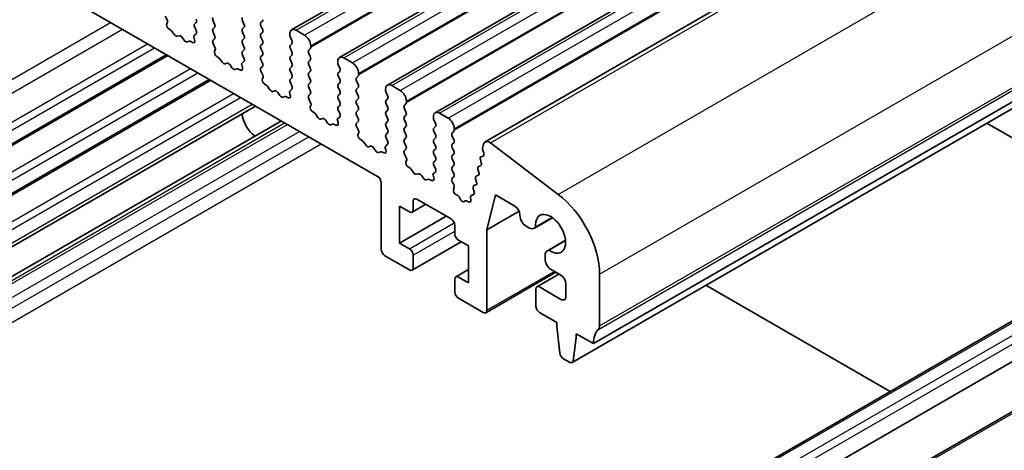
# Model space of a CAD drawing. Units: millimetres. Extents: x 14 to 2400, y 8 to 570.
# Drawn here: x 279 to 336, y 123 to 148 of the extents above; entities that cross this region are included whole.
import ezdxf

# ---------------------------------------------------------------- set-up
doc = ezdxf.new("R2010")
doc.units = ezdxf.units.MM
doc.layers.add('Visible (ISO)', color=7, linetype='Continuous', lineweight=35)
doc.layers.add('Visible Narrow (ISO)', color=7, linetype='Continuous', lineweight=25)

msp = doc.modelspace()

# ---------------------------------------------------------------- linework, layer by layer
at = {"layer": 'Visible (ISO)'}
for p, q in [((294.6994, 147.331), (334.2974, 170.1929)), ((297.4571, 145.7389), (337.0551, 168.6008)), ((300.2149, 144.1467), (339.8128, 167.0086)), ((302.9726, 142.5545), (342.5706, 165.4164)), ((305.8566, 140.8752), (345.4545, 163.7371)), ((268.6804, 156.7572), (299.6517, 138.8759)), ((312.0968, 129.2413), (351.6948, 152.1032)), ((310.862, 128.148), (350.46, 151.0099)), ((287.5357, 147.8684), (287.4117, 148.1309)), ((287.4999, 147.6883), (287.5442, 147.7825)), ((289.1936, 147.7553), (289.1087, 147.6737)), ((290.2542, 147.6655), (290.1694, 147.8452)), ((291.8664, 147.8452), (291.9513, 147.6655)), ((292.9271, 147.7553), (293.012, 147.837)), ((287.7598, 147.2984), (287.6187, 147.3929)), ((287.9349, 147.0613), (287.7965, 147.2611)), ((289.1936, 147.1021), (289.0696, 146.9828)), ((289.1087, 147.4777), (289.1936, 147.2981)), ((290.1694, 147.3879), (290.2542, 147.4696)), ((290.2542, 147.0123), (290.1694, 147.192)), ((291.9513, 147.4696), (291.8664, 147.3879)), ((291.8664, 147.192), (291.9513, 147.0123)), ((293.012, 147.3798), (292.9271, 147.5594)), ((292.9271, 147.1021), (293.012, 147.1838)), ((294.5959, 147.1021), (294.5959, 147.0205)), ((295.4444, 147.0205), (294.9494, 147.3063)), ((288.2178, 146.996), (288.1046, 146.9633)), ((288.5006, 146.7347), (288.3875, 146.898)), ((288.8087, 146.6767), (288.6703, 146.6367)), ((288.9866, 146.6031), (288.8455, 146.6715)), ((289.0611, 146.9067), (289.1053, 146.7614)), ((290.1694, 146.7347), (290.2542, 146.8164)), ((290.2934, 146.2762), (290.1694, 146.5388)), ((291.9513, 146.8164), (291.8664, 146.7347)), ((291.8664, 146.5388), (291.9513, 146.3591)), ((293.012, 146.7266), (292.9271, 146.9062)), ((292.9271, 146.4489), (293.012, 146.5306)), ((294.6242, 146.9062), (294.709, 146.7266)), ((294.709, 146.5306), (294.6242, 146.4489)), ((290.2576, 146.0961), (290.3019, 146.1903)), ((291.9513, 146.1632), (291.8664, 146.0815)), ((291.8664, 145.8856), (291.9513, 145.7059)), ((293.012, 146.0734), (292.9271, 146.253)), ((292.9271, 145.7957), (293.012, 145.8774)), ((294.6242, 146.253), (294.709, 146.0734)), ((294.709, 145.8774), (294.6242, 145.7957)), ((295.6848, 146.1632), (295.7697, 146.2448)), ((295.7697, 145.7876), (295.6848, 145.9672)), ((295.798, 146.3265), (295.798, 146.4081)), ((258.969, 129.3546), (287.5561, 145.8593)), ((290.5175, 145.7062), (290.3764, 145.8007)), ((290.6926, 145.4692), (290.5543, 145.6689)), ((290.9755, 145.4038), (290.8624, 145.3712)), ((291.2583, 145.1426), (291.1452, 145.3059)), ((291.8188, 145.3145), (291.8631, 145.1693)), ((291.9513, 145.51), (291.8273, 145.3906)), ((293.012, 145.4202), (292.9271, 145.5998)), ((294.6242, 145.5998), (294.709, 145.4202)), ((295.6848, 145.51), (295.7697, 145.5916)), ((295.7697, 145.1344), (295.6848, 145.314)), ((297.3536, 145.51), (297.3536, 145.4283)), ((297.3819, 145.314), (297.4667, 145.1344)), ((298.2021, 145.4283), (297.7071, 145.7141)), ((291.5664, 145.0845), (291.428, 145.0446)), ((291.7443, 145.011), (291.6032, 145.0794)), ((292.9271, 145.1426), (293.012, 145.2242)), ((293.0511, 144.6841), (292.9271, 144.9466)), ((294.709, 145.2242), (294.6242, 145.1426)), ((294.6242, 144.9466), (294.709, 144.767)), ((295.6848, 144.8568), (295.7697, 144.9384)), ((297.4667, 144.9384), (297.3819, 144.8568)), ((298.5557, 144.7343), (298.5557, 144.816)), ((259.7314, 126.937), (290.0309, 144.4305)), ((293.0154, 144.504), (293.0596, 144.5981)), ((293.2752, 144.114), (293.1341, 144.2085)), ((294.709, 144.571), (294.6242, 144.4894)), ((294.6242, 144.2934), (294.709, 144.1138)), ((295.7697, 144.4812), (295.6848, 144.6608)), ((295.6848, 144.2036), (295.7697, 144.2852)), ((297.3819, 144.6608), (297.4667, 144.4812)), ((297.4667, 144.2852), (297.3819, 144.2036)), ((298.4425, 144.571), (298.5274, 144.6527)), ((298.5274, 144.1954), (298.4425, 144.375)), ((293.4504, 143.877), (293.312, 144.0767)), ((293.7332, 143.8117), (293.6201, 143.779)), ((294.0161, 143.5504), (293.9029, 143.7137)), ((294.5765, 143.7223), (294.6208, 143.5771)), ((294.709, 143.9178), (294.585, 143.7985)), ((295.7697, 143.828), (295.6848, 144.0076)), ((295.6848, 143.5504), (295.7697, 143.632)), ((297.3819, 144.0076), (297.4667, 143.828)), ((297.4667, 143.632), (297.3819, 143.5504)), ((298.4425, 143.9178), (298.5274, 143.9995)), ((298.5274, 143.5422), (298.4425, 143.7218)), ((300.1113, 143.9178), (300.1113, 143.8362)), ((300.1396, 143.7218), (300.2244, 143.5422)), ((300.9598, 143.8362), (300.4649, 144.1219)), ((294.3241, 143.4924), (294.1858, 143.4524)), ((294.502, 143.4188), (294.3609, 143.4872)), ((295.8088, 143.0919), (295.6848, 143.3544)), ((297.3819, 143.3544), (297.4667, 143.1748)), ((298.4425, 143.2646), (298.5274, 143.3463)), ((298.5274, 142.889), (298.4425, 143.0687)), ((300.2244, 143.3463), (300.1396, 143.2646)), ((300.1396, 143.0687), (300.2244, 142.889)), ((301.2003, 142.9788), (301.2851, 143.0605)), ((301.3134, 143.1421), (301.3134, 143.2238)), ((262.3121, 125.4471), (292.6116, 142.9405)), ((295.7731, 142.9118), (295.8173, 143.006)), ((296.0329, 142.5219), (295.8918, 142.6164)), ((296.2081, 142.2848), (296.0697, 142.4846)), ((297.4667, 142.9788), (297.3819, 142.8972)), ((297.3819, 142.7012), (297.4667, 142.5216)), ((298.4425, 142.6114), (298.5274, 142.6931)), ((300.2244, 142.6931), (300.1396, 142.6114)), ((301.2851, 142.6032), (301.2003, 142.7829)), ((303.7176, 142.244), (303.2226, 142.5298)), ((263.8057, 124.5847), (294.1053, 142.0782)), ((296.4909, 142.2195), (296.3778, 142.1868)), ((296.7738, 141.9582), (296.6606, 142.1215)), ((297.0819, 141.9002), (296.9435, 141.8602)), ((297.2597, 141.8266), (297.1186, 141.895)), ((297.3343, 142.1302), (297.3785, 141.9849)), ((297.4667, 142.3256), (297.3427, 142.2063)), ((298.5274, 142.2358), (298.4425, 142.4155)), ((298.4425, 141.9582), (298.5274, 142.0399)), ((300.1396, 142.4155), (300.2244, 142.2358)), ((300.2244, 142.0399), (300.1396, 141.9582)), ((301.2003, 142.3256), (301.2851, 142.4073)), ((301.2851, 141.9501), (301.2003, 142.1297)), ((302.869, 142.3256), (302.869, 142.244)), ((302.8973, 142.1297), (302.9822, 141.9501)), ((334.7708, 141.9517), (345.3844, 135.824)), ((298.5665, 141.4997), (298.4425, 141.7623)), ((298.5308, 141.3196), (298.575, 141.4138)), ((300.1396, 141.7623), (300.2244, 141.5826)), ((300.2244, 141.3867), (300.1396, 141.305)), ((301.2003, 141.6724), (301.2851, 141.7541)), ((301.2851, 141.2969), (301.2003, 141.4765)), ((302.9822, 141.7541), (302.8973, 141.6724)), ((302.8973, 141.4765), (302.9822, 141.2969)), ((303.958, 141.3867), (304.0428, 141.4683)), ((304.0711, 141.55), (304.0711, 141.6316)), ((298.7906, 140.9297), (298.6496, 141.0242)), ((298.9658, 140.6926), (298.8274, 140.8924)), ((300.1396, 141.1091), (300.2244, 140.9294)), ((301.2003, 141.0192), (301.2851, 141.1009)), ((301.2851, 140.6437), (301.2003, 140.8233)), ((302.9822, 141.1009), (302.8973, 141.0192)), ((302.8973, 140.8233), (302.9822, 140.6437)), ((304.0428, 141.0111), (303.958, 141.1907)), ((303.958, 140.7335), (304.0428, 140.8151)), ((310.0644, 137.8467), (306.1619, 140.8135)), ((299.2486, 140.6273), (299.1355, 140.5947)), ((299.5315, 140.366), (299.4183, 140.5293)), ((299.8396, 140.308), (299.7012, 140.2681)), ((300.0174, 140.2345), (299.8764, 140.3029)), ((300.092, 140.538), (300.1362, 140.3928)), ((300.2244, 140.7335), (300.1004, 140.6141)), ((301.2003, 140.366), (301.2851, 140.4477)), ((302.9822, 140.4477), (302.8973, 140.366)), ((304.0428, 140.3579), (303.958, 140.5375)), ((305.7635, 140.7391), (305.7067, 140.5087)), ((305.7136, 140.4017), (305.7685, 140.2195)), ((301.3243, 139.9076), (301.2003, 140.1701)), ((301.2885, 139.7275), (301.3327, 139.8216)), ((302.8973, 140.1701), (302.9822, 139.9905)), ((302.9822, 139.7945), (302.8973, 139.7128)), ((303.958, 140.0803), (304.0428, 140.1619)), ((304.0428, 139.7047), (303.958, 139.8843)), ((305.5767, 139.8469), (305.6317, 139.6647)), ((305.7275, 140.0531), (305.6178, 140.0134)), ((356.9388, 140.1626), (316.6337, 116.8924)), ((301.5484, 139.3375), (301.4073, 139.432)), ((301.7235, 139.1005), (301.5851, 139.3002)), ((302.9822, 139.1413), (302.8582, 139.022)), ((302.8973, 139.5169), (302.9822, 139.3373)), ((303.958, 139.4271), (304.0428, 139.5087)), ((304.0428, 139.0515), (303.958, 139.2311)), ((305.4399, 139.2921), (305.4948, 139.1099)), ((305.5906, 139.4983), (305.4809, 139.4586)), ((299.8638, 138.5085), (299.8638, 134.671)), ((302.0064, 139.0352), (301.8932, 139.0025)), ((302.2892, 138.7739), (302.1761, 138.9372)), ((302.5973, 138.7158), (302.4589, 138.6759)), ((302.7751, 138.6423), (302.6341, 138.7107)), ((302.8497, 138.9458), (302.8939, 138.8006)), ((303.958, 138.7739), (304.0428, 138.8555)), ((304.0389, 138.4065), (303.958, 138.5779)), ((305.303, 138.7373), (305.358, 138.5552)), ((305.4538, 138.9435), (305.3441, 138.9038)), ((304.0258, 138.121), (304.0621, 138.2516)), ((305.1662, 138.1826), (305.2211, 138.0004)), ((305.3169, 138.3887), (305.2072, 138.349)), ((358.1888, 137.9975), (317.8837, 114.7274)), ((301.7023, 136.9572), (301.7023, 137.4471)), ((301.9144, 137.5695), (303.8943, 136.4265)), ((304.2708, 137.7738), (304.1633, 137.8349)), ((304.4377, 137.548), (304.3756, 137.6611)), ((304.7071, 137.4697), (304.645, 137.4283)), ((304.8908, 137.4247), (304.8119, 137.4614)), ((305.0094, 137.6518), (305.0292, 137.5469)), ((305.1801, 137.8339), (305.0575, 137.7896)), ((305.9449, 135.8079), (306.4399, 137.8145)), ((306.4399, 137.8145), (307.5713, 137.1613)), ((308.8355, 114.7225), (348.4335, 137.5844)), ((300.9245, 135.0384), (300.9245, 137.1613)), ((300.9245, 137.1613), (301.4902, 136.8347)), ((301.6402, 136.8198), (302.4266, 137.2739)), ((305.9449, 135.8079), (307.8057, 136.8822)), ((300.9245, 135.0384), (303.6115, 136.5898)), ((307.8541, 136.6714), (307.8541, 136.6275)), ((308.6888, 135.8928), (309.7368, 136.4978)), ((309.7195, 136.5103), (308.758, 135.9552)), ((304.1065, 136.059), (304.1065, 135.5691)), ((305.9449, 131.16), (305.9449, 135.8079)), ((308.2077, 136.0151), (308.3638, 135.925)), ((301.6402, 133.4722), (304.4772, 135.1102)), ((304.3186, 135.2017), (304.8843, 134.8751)), ((309.4383, 134.598), (310.4839, 135.2017)), ((309.5261, 134.6266), (310.486, 135.1808)), ((301.4902, 134.7118), (300.9245, 135.0384)), ((304.8843, 134.8751), (304.8843, 132.7522)), ((300.076, 134.3036), (301.4902, 133.4871)), ((301.7023, 133.6095), (301.7023, 134.3444)), ((309.3037, 134.3005), (309.3037, 134.1198)), ((304.1686, 133.0937), (304.8843, 133.5069)), ((309.6573, 133.5075), (310.2229, 133.1809)), ((304.1065, 132.9563), (304.1065, 132.2215)), ((304.8843, 132.7522), (304.3186, 133.0788)), ((305.8828, 131.0227), (309.9219, 133.3547)), ((308.8355, 132.5221), (310.0997, 133.252)), ((312.4503, 130.2619), (312.4503, 133.2434)), ((308.7734, 132.3848), (308.7734, 131.405)), ((310.2229, 131.7928), (308.9855, 132.5073)), ((310.5058, 132.691), (310.5058, 131.9561)), ((318.578, 132.6028), (329.1916, 126.4751)), ((304.3186, 131.8541), (305.7328, 131.0376)), ((308.9855, 131.0376), (309.9755, 130.466)), ((309.9755, 130.466), (309.9755, 130.2211)), ((309.9755, 130.2211), (310.1605, 128.6899)), ((310.9218, 128.2503), (311.1068, 129.5679)), ((311.1068, 129.5679), (311.1068, 129.8128)), ((311.1068, 129.8128), (312.0968, 129.2413)), ((310.3703, 128.3601), (310.712, 128.1628))]:
    msp.add_line(p, q, dxfattribs=at)
for centre, major_axis, start_param, end_param in [((287.63, 147.5491), (-0.1, 0.1732), 0.3821087, 2.2761975), ((287.4791, 147.8521), (0.05, -0.0866), 0.3821087, 1.4288993), ((289.2219, 147.5104), (-0.1, 0.1732), 0.141897, 1.4288993), ((289.0804, 147.9186), (0.1, -0.1732), 0.141897, 1.4288993), ((290.2825, 147.8778), (-0.1, 0.1732), 0.141897, 1.4288993), ((290.1411, 147.6329), (0.1, -0.1732), 0.141897, 1.4288993), ((291.9796, 147.8778), (-0.1, 0.1732), 0.141897, 1.4288993), ((291.8382, 147.6329), (0.1, -0.1732), 0.141897, 1.4288993), ((293.0402, 147.592), (-0.1, 0.1732), 0.141897, 1.4288993), ((292.8988, 148.0003), (0.1, -0.1732), 0.141897, 0.7853982), ((287.7541, 147.2202), (-0.05, 0.0866), 4.854286, 5.4177901), ((288.0198, 147.143), (0.1, -0.1732), 4.854286, 6.1412882), ((288.3026, 146.8164), (-0.1, 0.1732), 4.854286, 6.1412882), ((289.0804, 147.2654), (0.1, -0.1732), 0.141897, 1.4288993), ((290.2825, 147.2246), (-0.1, 0.1732), 0.141897, 1.4288993), ((290.1411, 146.9797), (0.1, -0.1732), 0.141897, 1.4288993), ((291.9796, 147.2246), (-0.1, 0.1732), 0.141897, 1.4288993), ((291.8382, 146.9797), (0.1, -0.1732), 0.141897, 1.4288993), ((293.0402, 146.9388), (-0.1, 0.1732), 0.141897, 1.4288993), ((292.8988, 147.3471), (0.1, -0.1732), 0.141897, 1.4288993), ((294.9494, 146.898), (-0.25, 0.433), 5.4977871, 7.0685835), ((294.7373, 146.9388), (0.1, -0.1732), 3.9269908, 4.5704919), ((295.4444, 146.6122), (-0.25, 0.433), 3.9269908, 5.4977871), ((288.5855, 146.8164), (0.1, -0.1732), 4.854286, 6.1412882), ((288.8511, 146.5869), (-0.05, 0.0866), 5.5777842, 6.1412882), ((288.9753, 146.7724), (0.1, -0.1732), 5.5777842, 7.4718729), ((289.1261, 146.9012), (-0.05, 0.0866), 0.141897, 1.1886876), ((290.2825, 146.5714), (-0.1, 0.1732), 0.141897, 1.4288993), ((291.9796, 146.5714), (-0.1, 0.1732), 0.141897, 1.4288993), ((293.0402, 146.2856), (-0.1, 0.1732), 0.141897, 1.4288993), ((292.8988, 146.6939), (0.1, -0.1732), 0.141897, 1.4288993), ((294.7373, 146.2856), (-0.1, 0.1732), 0.141897, 1.4288993), ((294.5959, 146.6939), (0.1, -0.1732), 0.141897, 1.4288993), ((290.3877, 145.957), (-0.1, 0.1732), 0.3821087, 2.2761975), ((290.2368, 146.2599), (0.05, -0.0866), 0.3821087, 1.4288993), ((291.9796, 145.9182), (-0.1, 0.1732), 0.141897, 1.4288993), ((291.8382, 146.3265), (0.1, -0.1732), 0.141897, 1.4288993), ((292.8988, 146.0407), (0.1, -0.1732), 0.141897, 1.4288993), ((294.5959, 146.0407), (0.1, -0.1732), 0.141897, 1.4288993), ((295.798, 145.9999), (-0.1, 0.1732), 0.141897, 1.4288993), ((295.6565, 146.4081), (0.1, -0.1732), 0.141897, 0.7853982), ((290.5118, 145.6281), (-0.05, 0.0866), 4.854286, 5.4177901), ((290.7775, 145.5508), (0.1, -0.1732), 4.854286, 6.1412882), ((291.0603, 145.2242), (-0.1, 0.1732), 4.854286, 6.1412882), ((291.8839, 145.309), (-0.05, 0.0866), 0.141897, 1.1886876), ((291.8382, 145.6733), (0.1, -0.1732), 0.141897, 1.4288993), ((293.0402, 145.6324), (-0.1, 0.1732), 0.141897, 1.4288993), ((292.8988, 145.3875), (0.1, -0.1732), 0.141897, 1.4288993), ((294.7373, 145.6324), (-0.1, 0.1732), 0.141897, 1.4288993), ((294.5959, 145.3875), (0.1, -0.1732), 0.141897, 1.4288993), ((295.798, 145.3467), (-0.1, 0.1732), 0.141897, 1.4288993), ((295.6565, 145.7549), (0.1, -0.1732), 0.141897, 1.4288993), ((297.7071, 145.3059), (-0.25, 0.433), 5.4977871, 7.0685835), ((297.495, 145.3467), (0.1, -0.1732), 3.9269908, 4.5704919), ((298.2021, 145.0201), (-0.25, 0.433), 3.9269908, 5.4977871), ((291.3432, 145.2242), (0.1, -0.1732), 4.854286, 6.1412882), ((291.6089, 144.9947), (-0.05, 0.0866), 5.5777842, 6.1412882), ((291.733, 145.1803), (0.1, -0.1732), 5.5777842, 7.4718729), ((293.0402, 144.9793), (-0.1, 0.1732), 0.141897, 1.4288993), ((294.7373, 144.9793), (-0.1, 0.1732), 0.141897, 1.4288993), ((294.5959, 144.7343), (0.1, -0.1732), 0.141897, 1.4288993), ((295.798, 144.6935), (-0.1, 0.1732), 0.141897, 1.4288993), ((295.6565, 145.1017), (0.1, -0.1732), 0.141897, 1.4288993), ((297.495, 144.6935), (-0.1, 0.1732), 0.141897, 1.4288993), ((297.3536, 145.1017), (0.1, -0.1732), 0.141897, 1.4288993), ((298.4143, 144.816), (0.1, -0.1732), 0.141897, 0.7853982), ((293.1454, 144.3648), (-0.1, 0.1732), 0.3821087, 2.2761975), ((292.9945, 144.6677), (0.05, -0.0866), 0.3821087, 1.4288993), ((294.7373, 144.3261), (-0.1, 0.1732), 0.141897, 1.4288993), ((295.798, 144.0403), (-0.1, 0.1732), 0.141897, 1.4288993), ((295.6565, 144.4485), (0.1, -0.1732), 0.141897, 1.4288993), ((297.495, 144.0403), (-0.1, 0.1732), 0.141897, 1.4288993), ((297.3536, 144.4485), (0.1, -0.1732), 0.141897, 1.4288993), ((298.5557, 144.4077), (-0.1, 0.1732), 0.141897, 1.4288993), ((298.4143, 144.1628), (0.1, -0.1732), 0.141897, 1.4288993), ((300.4649, 143.7137), (-0.25, 0.433), 5.4977871, 7.0685835), ((293.2696, 144.0359), (-0.05, 0.0866), 4.854286, 5.4177901), ((293.5352, 143.9586), (0.1, -0.1732), 4.854286, 6.1412882), ((293.8181, 143.632), (-0.1, 0.1732), 4.854286, 6.1412882), ((294.6416, 143.7168), (-0.05, 0.0866), 0.141897, 1.1886876), ((294.5959, 144.0811), (0.1, -0.1732), 0.141897, 1.4288993), ((295.6565, 143.7953), (0.1, -0.1732), 0.141897, 1.4288993), ((297.3536, 143.7953), (0.1, -0.1732), 0.141897, 1.4288993), ((298.5557, 143.7545), (-0.1, 0.1732), 0.141897, 1.4288993), ((300.2527, 143.7545), (0.1, -0.1732), 3.9269908, 4.5704919), ((300.9598, 143.4279), (-0.25, 0.433), 3.9269908, 5.4977871), ((294.1009, 143.632), (0.1, -0.1732), 4.854286, 6.1412882), ((294.3666, 143.4025), (-0.05, 0.0866), 5.5777842, 6.1412882), ((294.4907, 143.5881), (0.1, -0.1732), 5.5777842, 7.4718729), ((295.798, 143.3871), (-0.1, 0.1732), 0.141897, 1.4288993), ((295.7523, 143.0756), (0.05, -0.0866), 0.3821087, 1.4288993), ((297.495, 143.3871), (-0.1, 0.1732), 0.141897, 1.4288993), ((297.3536, 143.1421), (0.1, -0.1732), 0.141897, 1.4288993), ((298.5557, 143.1013), (-0.1, 0.1732), 0.141897, 1.4288993), ((298.4143, 143.5096), (0.1, -0.1732), 0.141897, 1.4288993), ((300.2527, 143.1013), (-0.1, 0.1732), 0.141897, 1.4288993), ((300.1113, 143.5096), (0.1, -0.1732), 0.141897, 1.4288993), ((301.172, 143.2238), (0.1, -0.1732), 0.141897, 0.7853982), ((292.6513, 142.1011), (-0.57, 0.9873), 0.8564709, 2.2851217), ((295.9031, 142.7726), (-0.1, 0.1732), 0.3821087, 2.2761975), ((296.0273, 142.4437), (-0.05, 0.0866), 4.854286, 5.4177901), ((297.495, 142.7339), (-0.1, 0.1732), 0.141897, 1.4288993), ((297.3536, 142.4889), (0.1, -0.1732), 0.141897, 1.4288993), ((298.5557, 142.4481), (-0.1, 0.1732), 0.141897, 1.4288993), ((298.4143, 142.8564), (0.1, -0.1732), 0.141897, 1.4288993), ((300.2527, 142.4481), (-0.1, 0.1732), 0.141897, 1.4288993), ((300.1113, 142.8564), (0.1, -0.1732), 0.141897, 1.4288993), ((301.3134, 142.8155), (-0.1, 0.1732), 0.141897, 1.4288993), ((301.172, 142.5706), (0.1, -0.1732), 0.141897, 1.4288993), ((303.2226, 142.1215), (-0.25, 0.433), 5.4977871, 7.0685835), ((296.2929, 142.3665), (0.1, -0.1732), 4.854286, 6.1412882), ((296.5758, 142.0399), (-0.1, 0.1732), 4.854286, 6.1412882), ((296.8586, 142.0399), (0.1, -0.1732), 4.854286, 6.1412882), ((297.1243, 141.8104), (-0.05, 0.0866), 5.5777842, 6.1412882), ((297.2484, 141.9959), (0.1, -0.1732), 5.5777842, 7.4718729), ((297.3993, 142.1247), (-0.05, 0.0866), 0.141897, 1.1886876), ((298.5557, 141.7949), (-0.1, 0.1732), 0.141897, 1.4288993), ((298.4143, 142.2032), (0.1, -0.1732), 0.141897, 1.4288993), ((300.2527, 141.7949), (-0.1, 0.1732), 0.141897, 1.4288993), ((300.1113, 142.2032), (0.1, -0.1732), 0.141897, 1.4288993), ((301.3134, 142.1623), (-0.1, 0.1732), 0.141897, 1.4288993), ((301.172, 141.9174), (0.1, -0.1732), 0.141897, 1.4288993), ((303.0104, 142.1623), (0.1, -0.1732), 3.9269908, 4.5704919), ((302.869, 141.9174), (0.1, -0.1732), 0.141897, 1.4288993), ((303.7176, 141.8357), (-0.25, 0.433), 3.9269908, 5.4977871), ((298.51, 141.4834), (0.05, -0.0866), 0.3821087, 1.4288993), ((300.1113, 141.55), (0.1, -0.1732), 0.141897, 1.4288993), ((301.3134, 141.5091), (-0.1, 0.1732), 0.141897, 1.4288993), ((303.0104, 141.5091), (-0.1, 0.1732), 0.141897, 1.4288993), ((304.0711, 141.2234), (-0.1, 0.1732), 0.141897, 1.4288993), ((303.9297, 141.6316), (0.1, -0.1732), 0.141897, 0.7853982), ((298.6609, 141.1805), (-0.1, 0.1732), 0.3821087, 2.2761975), ((298.785, 140.8516), (-0.05, 0.0866), 4.854286, 5.4177901), ((300.2527, 141.1417), (-0.1, 0.1732), 0.141897, 1.4288993), ((300.1113, 140.8968), (0.1, -0.1732), 0.141897, 1.4288993), ((301.3134, 140.8559), (-0.1, 0.1732), 0.141897, 1.4288993), ((301.172, 141.2642), (0.1, -0.1732), 0.141897, 1.4288993), ((303.0104, 140.8559), (-0.1, 0.1732), 0.141897, 1.4288993), ((302.869, 141.2642), (0.1, -0.1732), 0.141897, 1.4288993), ((303.9297, 140.9784), (0.1, -0.1732), 0.141897, 1.4288993), ((306.1066, 140.4422), (-0.25, 0.433), 5.3407075, 6.8242374), ((299.0507, 140.7743), (0.1, -0.1732), 4.854286, 6.1412882), ((299.3335, 140.4477), (-0.1, 0.1732), 4.854286, 6.1412882), ((299.6163, 140.4477), (0.1, -0.1732), 4.854286, 6.1412882), ((299.882, 140.2182), (-0.05, 0.0866), 5.5777842, 6.1412882), ((300.0061, 140.4038), (0.1, -0.1732), 5.5777842, 7.4718729), ((300.157, 140.5325), (-0.05, 0.0866), 0.141897, 1.1886876), ((301.3134, 140.2027), (-0.1, 0.1732), 0.141897, 1.4288993), ((301.172, 140.611), (0.1, -0.1732), 0.141897, 1.4288993), ((303.0104, 140.2027), (-0.1, 0.1732), 0.141897, 1.4288993), ((302.869, 140.611), (0.1, -0.1732), 0.141897, 1.4288993), ((304.0711, 140.5702), (-0.1, 0.1732), 0.141897, 1.4288993), ((303.9297, 140.3252), (0.1, -0.1732), 0.141897, 1.4288993), ((305.8439, 140.3899), (0.1, -0.1732), 3.6826447, 4.3261458), ((305.6382, 140.2313), (0.1, -0.1732), 6.1807363, 7.4677385), ((301.4186, 139.5883), (-0.1, 0.1732), 0.3821087, 2.2761975), ((301.2677, 139.8912), (0.05, -0.0866), 0.3821087, 1.4288993), ((303.0104, 139.5496), (-0.1, 0.1732), 0.141897, 1.4288993), ((302.869, 139.9578), (0.1, -0.1732), 0.141897, 1.4288993), ((304.0711, 139.917), (-0.1, 0.1732), 0.141897, 1.4288993), ((303.9297, 139.672), (0.1, -0.1732), 0.141897, 1.4288993), ((305.707, 139.8351), (-0.1, 0.1732), 6.1807363, 7.4677385), ((305.5014, 139.6765), (0.1, -0.1732), 6.1807363, 7.4677385), ((301.5427, 139.2594), (-0.05, 0.0866), 4.854286, 5.4177901), ((301.8084, 139.1821), (0.1, -0.1732), 4.854286, 6.1412882), ((302.869, 139.3046), (0.1, -0.1732), 0.141897, 1.4288993), ((304.0711, 139.2638), (-0.1, 0.1732), 0.141897, 1.4288993), ((305.5702, 139.2804), (-0.1, 0.1732), 6.1807363, 7.4677385), ((305.3645, 139.1217), (0.1, -0.1732), 6.1807363, 7.4677385), ((299.6517, 138.631), (0.15, -0.2598), 0.7853982, 2.3561945), ((302.0912, 138.8555), (-0.1, 0.1732), 4.854286, 6.1412882), ((302.3741, 138.8555), (0.1, -0.1732), 4.854286, 6.1412882), ((302.6397, 138.626), (-0.05, 0.0866), 5.5777842, 6.1412882), ((302.7638, 138.8116), (0.1, -0.1732), 5.5777842, 7.4718729), ((302.9147, 138.9403), (-0.05, 0.0866), 0.141897, 1.1886876), ((304.0711, 138.6106), (-0.1, 0.1732), 0.141897, 1.4288993), ((303.9297, 139.0188), (0.1, -0.1732), 0.141897, 1.4288993), ((305.4333, 138.7256), (-0.1, 0.1732), 6.1807363, 7.4677385), ((305.2277, 138.5669), (0.1, -0.1732), 6.1807363, 7.4677385), ((304.1621, 137.9988), (-0.1, 0.1732), 0.5155909, 2.3642023), ((303.9258, 138.3738), (-0.1, 0.1732), 3.6571836, 4.5704919), ((305.2965, 138.1708), (-0.1, 0.1732), 6.1807363, 7.4677385), ((305.0908, 138.0121), (0.1, -0.1732), 6.1807363, 7.4677385), ((301.9144, 137.3246), (-0.15, 0.2598), 5.4977871, 7.0685835), ((304.272, 137.6098), (-0.1, 0.1732), 4.6754313, 5.505795), ((304.5413, 137.5993), (0.1, -0.1732), 4.6754313, 6.3201429), ((304.8107, 137.2987), (-0.1, 0.1732), 5.4897793, 6.3201429), ((304.8919, 137.5873), (0.1, -0.1732), 5.4897793, 7.3089643), ((305.1468, 137.6114), (-0.1, 0.1732), 6.1807363, 7.3089643), ((309.6219, 134.8764), (-2, 3.4641), 3.9269908, 5.3407075), ((301.4902, 137.0796), (0.15, -0.2598), 5.4977871, 7.0685835), ((307.5713, 136.8347), (0.2, -0.3464), 0.7853982, 2.3561945), ((303.8943, 136.1815), (0.15, -0.2598), 0.7853982, 2.3561945), ((308.2077, 136.4233), (0.25, -0.433), 3.9269908, 5.4977871), ((309.6219, 135.5691), (-0.6147, 1.0648), 2.2458302, 7.1810894), ((308.3638, 136.4557), (0.325, -0.5629), 5.4977871, 6.5285188), ((304.3186, 135.4467), (0.15, -0.2598), 3.9269908, 5.4977871), ((300.076, 134.5485), (0.15, -0.2598), 3.9269908, 5.4977871), ((301.4902, 134.4669), (-0.15, 0.2598), 3.9269908, 5.4977871), ((309.7633, 134.0351), (-0.325, 0.5629), 6.0399935, 7.0685835), ((309.6573, 133.9157), (0.25, -0.433), 3.9269908, 5.4977871), ((301.4902, 133.732), (0.15, -0.2598), 5.4977871, 7.0685835), ((304.3186, 132.8339), (-0.15, 0.2598), 5.4977871, 7.0685835), ((310.2229, 132.8543), (0.2, -0.3464), 0.7853982, 2.3561945), ((308.9855, 132.2623), (-0.15, 0.2598), 5.4977871, 7.0685835), ((304.3186, 132.099), (0.15, -0.2598), 3.9269908, 5.4977871), ((310.2229, 132.1194), (0.2, -0.3464), 5.4977871, 7.0685835), ((305.7328, 131.2825), (0.15, -0.2598), 5.4977871, 7.0685835), ((308.9855, 131.2825), (0.15, -0.2598), 3.9269908, 5.4977871), ((313.511, 128.4248), (-1, 1.7321), 0.1418971, 0.7853981), ((312.0968, 130.466), (0.25, -0.433), 0.1418971, 0.7853982), ((310.3703, 128.6051), (0.15, -0.2598), 4.0758808, 5.4977871), ((310.712, 128.4078), (0.15, -0.2598), 5.4977871, 6.9196935)]:
    msp.add_ellipse(centre, major_axis=major_axis, ratio=0.5773503, start_param=start_param, end_param=end_param, dxfattribs=at)
at = {"layer": 'Visible Narrow (ISO)'}
for p, q in [((294.9494, 147.3063), (334.5474, 170.1682)), ((295.4444, 147.0205), (335.0424, 169.8824)), ((295.798, 146.4081), (335.3959, 169.27)), ((295.798, 146.3265), (335.3959, 169.1884)), ((297.7071, 145.7141), (337.3051, 168.576)), ((298.2021, 145.4283), (337.8001, 168.2902)), ((298.5557, 144.816), (338.1537, 167.6779)), ((298.5557, 144.7343), (338.1537, 167.5962)), ((300.4649, 144.1219), (340.0628, 166.9838)), ((300.9598, 143.8362), (340.5578, 166.6981)), ((301.3134, 143.2238), (340.9114, 166.0857)), ((301.3134, 143.1421), (340.9114, 166.004)), ((303.2226, 142.5298), (342.8206, 165.3917)), ((303.7176, 142.244), (343.3155, 165.1059)), ((304.0711, 141.6316), (343.6691, 164.4935)), ((304.0711, 141.55), (343.6691, 164.4119)), ((306.1619, 140.8135), (345.7598, 163.6754)), ((310.0644, 137.8467), (349.6623, 160.7086)), ((312.4503, 133.2434), (352.0483, 156.1053)), ((312.3796, 130.0578), (351.9776, 152.9197)), ((312.4503, 130.2619), (352.0483, 153.1238)), ((257.1546, 132.1114), (284.2614, 147.7615)), ((257.4835, 131.5143), (284.9429, 147.368)), ((258.8338, 130.6257), (286.3877, 146.5339)), ((259.0311, 130.2674), (286.7966, 146.2978)), ((259.0311, 129.4919), (287.4682, 145.9101)), ((258.8338, 127.7537), (288.8749, 145.0979)), ((259.0311, 127.3954), (289.2839, 144.8618)), ((259.6436, 126.9878), (289.9431, 144.4812)), ((261.0503, 126.1756), (291.3498, 143.6691)), ((261.4592, 125.9395), (291.7587, 143.4329)), ((262.1217, 125.557), (292.4212, 143.0504)), ((263.9961, 124.4748), (294.2956, 141.9683)), ((264.1522, 124.3847), (294.4518, 141.8781)), ((264.8593, 123.9764), (295.1589, 141.4699)), ((265.3924, 123.6687), (295.6919, 141.1621)), ((266.0995, 123.2604), (296.399, 140.7539)), ((308.9855, 114.7076), (348.5835, 137.5695)), ((309.6219, 114.3402), (349.2199, 137.2021)), ((309.834, 113.9728), (349.432, 136.8347)), ((301.4902, 134.7118), (304.0755, 136.2044)), ((301.7023, 134.3444), (304.1065, 135.7324)), ((312.4503, 111.4825), (352.0483, 134.3444)), ((305.9449, 131.16), (309.834, 133.4054))]:
    msp.add_line(p, q, dxfattribs=at)

doc.saveas('drawing.dxf')
